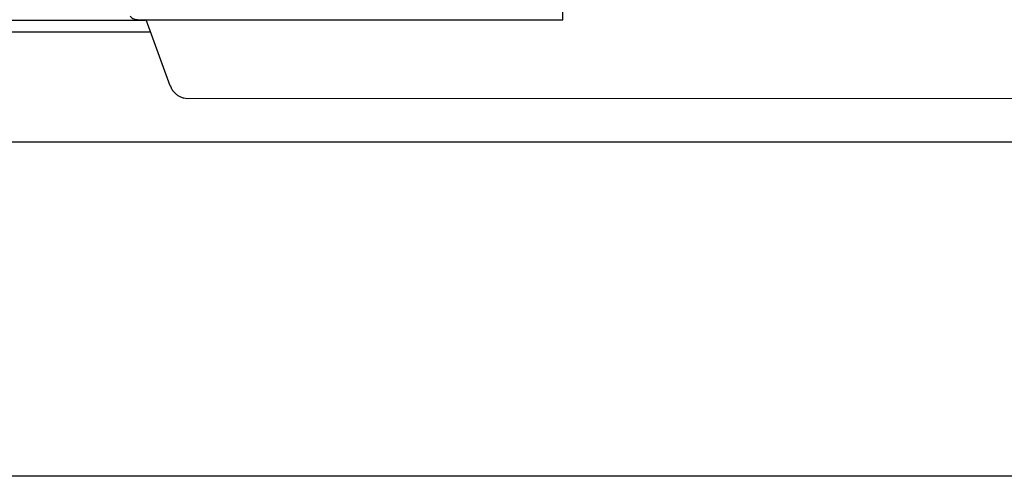
# Model space of a CAD drawing. Units: millimetres. Extents: x 16248 to 33635, y -30533 to -20060.
# Drawn here: x 21166 to 21252, y -21591 to -21552 of the extents above; entities that cross this region are included whole.
import ezdxf

# ---------------------------------------------------------------- set-up
doc = ezdxf.new("R2010")
doc.units = ezdxf.units.MM
doc.layers.add('1', color=7, linetype='Continuous')
doc.styles.add('CONVERTER_18', font='txt.shx', dxfattribs={"width": 0.9})
doc.dimstyles.new('ME10_DIM_25', dxfattribs={"dimtxt": 74.75, "dimasz": 74.75, "dimexe": 24.375, "dimexo": 16.25, "dimgap": 29.25, "dimtad": 1, "dimdec": 0, "dimdsep": 46, "dimtxsty": 'CONVERTER_18', "dimsah": 1, "dimcen": 0.09, "dimclrd": 6, "dimclre": 6, "dimclrt": 3, "dimadec": 0, "dimazin": 0, "dimtfac": 1, "dimtdec": 4, "dimtix": 1, "dimtmove": 0, "dimatfit": 3, "dimfxl": 1, "dimtolj": 1, "dimtzin": 0, "dimarcsym": 0})

# ---------------------------------------------------------------- blocks, each defined once
blk = doc.blocks.new('*D18')
at = {"layer": '1', "color": 6, "linetype": 'Continuous'}
for p, q in [((20371.935, -21545.899), (20371.935, -20997.583)), ((23071.935, -21545.899), (23071.935, -20997.583)), ((23071.935, -21021.958), (20371.935, -21021.958))]:
    blk.add_line(p, q, dxfattribs=at)
at = {"layer": '1', "color": 6}
for points in [[(20446.685, -21012.117), (20446.685, -21031.799), (20371.935, -21021.958)], [(22997.185, -21031.799), (22997.185, -21012.117), (23071.935, -21021.958)]]:
    blk.add_solid(points, dxfattribs=at)
at = {"layer": '1', "color": 3, "insert": (21638.918, -20992.329), "char_height": 74.75, "attachment_point": 7, "rotation": 0.00014, "line_spacing_factor": 0.454545, "style": 'CONVERTER_18'}
blk.add_mtext('2700', dxfattribs=at)

msp = doc.modelspace()

# ---------------------------------------------------------------- linework, layer by layer
at = {"color": 1, "linetype": 'Continuous'}
for p, q in [((21176.637, -21551.564), (21177.327, -21551.564)), ((21179.43, -21557.342), (21177.327, -21551.564)), ((21179.789, -21557.92), (21179.848, -21557.978)), ((21180.89, -21558.418), (21297.989, -21558.417))]:
    msp.add_line(p, q, dxfattribs=at)
at = {"color": 6, "linetype": 'Continuous'}
msp.add_line((21177.327, -21551.564), (21213.637, -21551.564), dxfattribs=at)
at = {"color": 1, "linetype": 'Continuous'}
for points in [[(21175.93, -21551.271), (21176.081, -21551.396), (21176.254, -21551.488), (21176.442, -21551.545), (21176.637, -21551.564)], [(21179.43, -21557.342), (21179.576, -21557.652), (21179.789, -21557.92)], [(21179.848, -21557.978), (21180.071, -21558.162), (21180.326, -21558.3), (21180.602, -21558.386), (21180.89, -21558.418)]]:
    msp.add_spline(points, degree=3, dxfattribs=at)
at = {"color": 6, "linetype": 'Continuous'}
msp.add_spline([(21213.637, -21551.564), (21213.637, -21551.531), (21213.638, -21551.432), (21213.639, -21551.274), (21213.64, -21551.067), (21213.64, -21550.826), (21213.64, -21550.568)], degree=3, dxfattribs=at)
at = {"layer": '1', "color": 3, "linetype": 'Continuous'}
msp.add_line((20705.673, -21551.608), (21177.243, -21551.608), dxfattribs=at)
at = {"layer": '1', "color": 6, "linetype": 'Continuous'}
for p, q in [((20705.673, -21552.608), (21177.607, -21552.608)), ((21009.785, -21562.208), (21259.563, -21562.208)), ((21650.935, -21591.358), (20416.185, -21591.358))]:
    msp.add_line(p, q, dxfattribs=at)

# ---------------------------------------------------------------- dimensions: what is measured, and where the dimension line sits
at = {"layer": '1'}
dim = msp.add_linear_dim(base=(23071.935, -21021.958), p1=(20371.935, -21562.149), p2=(23071.935, -21562.149), dimstyle='ME10_DIM_25', dxfattribs=at)
dim.commit()
dim.dimension.update_dxf_attribs({"geometry": '*D18', "text_midpoint": (21721.935, -20964.25), "text_rotation": 0.00014})

doc.saveas('drawing.dxf')
